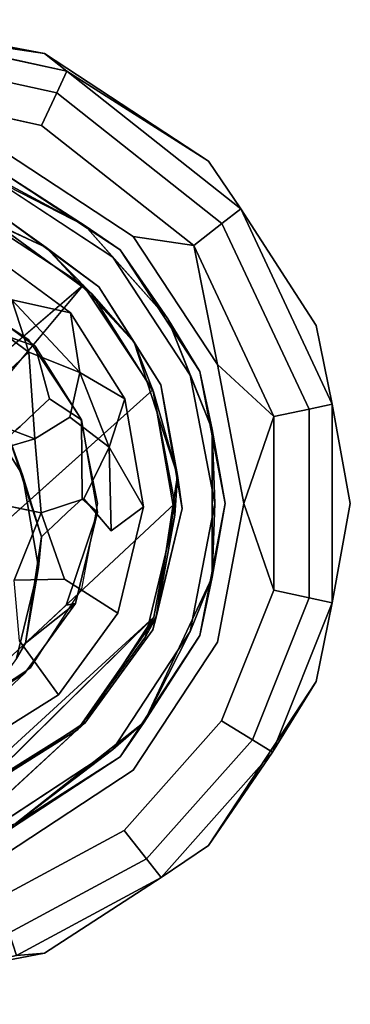
# Model space of a CAD drawing. Units: inches. Extents: x -11.4 to 14.7, y -14 to 9.9.
# Drawn here: x 9.1 to 9.4, y 7.8 to 8.8 of the extents above; entities that cross this region are included whole.
import ezdxf

# ---------------------------------------------------------------- set-up
doc = ezdxf.new("R2010")
doc.units = ezdxf.units.IN
doc.header["$MEASUREMENT"] = 0
doc.layers.add('SEAT-GLIDE', color=5, linetype='Continuous')
doc.layers.add('SEAT-LEGMETAL', color=5, linetype='Continuous')

msp = doc.modelspace()

# ---------------------------------------------------------------- linework, layer by layer
at = {"layer": 'SEAT-GLIDE'}
for points in [[(9.0826, 8.7907, 0.1083), (8.9015, 8.8176, 0.0684), (8.9015, 8.8252, 0.1083)], [(9.0826, 8.7907, 0.1083), (8.9015, 8.8252, 0.1083), (8.9015, 8.8176, 0.1481)], [(9.0826, 8.7907, 0.1083), (9.1052, 8.7727, 0.0684), (8.9015, 8.8176, 0.0684)], [(9.1052, 8.7727, 0.1481), (9.0826, 8.7907, 0.1083), (8.9015, 8.8176, 0.1481)], [(9.2494, 8.6811, 0.1083), (9.1052, 8.7727, 0.0684), (9.0826, 8.7907, 0.1083)], [(9.2494, 8.6811, 0.1083), (9.0826, 8.7907, 0.1083), (9.1052, 8.7727, 0.1481)], [(9.2494, 8.6811, 0.1083), (9.2821, 8.6329, 0.0684), (9.1052, 8.7727, 0.0684)], [(9.2821, 8.6329, 0.1481), (9.2494, 8.6811, 0.1083), (9.1052, 8.7727, 0.1481)], [(9.0148, 8.6743, 0.2461), (9.0319, 8.6625, 0.2756), (9.1239, 8.6155, 0.2461)], [(9.1239, 8.6155, 0.2461), (9.0357, 8.6722, 0.2165), (9.0148, 8.6743, 0.2461)], [(9.1594, 8.591, 0.2165), (9.0357, 8.6722, 0.2165), (9.1239, 8.6155, 0.2461)], [(9.1239, 8.6155, 0.2461), (9.0319, 8.6625, 0.2756), (9.152, 8.5836, 0.2756)], [(8.9881, 8.6389, 0.4909), (9.0351, 8.6163, 0.5424), (9.0842, 8.5933, 0.495)], [(9.0842, 8.5933, 0.495), (9.0427, 8.6233, 0.4445), (8.9881, 8.6389, 0.4909)], [(9.359, 8.5142, 0.1083), (9.3753, 8.4341, 0.0684), (9.2821, 8.6329, 0.0684)], [(9.3753, 8.4341, 0.1481), (9.359, 8.5142, 0.1083), (9.2821, 8.6329, 0.1481)], [(9.0842, 8.5933, 0.495), (9.0351, 8.6163, 0.5424), (9.1303, 8.5465, 0.5447)], [(9.1378, 8.5535, 0.4468), (9.0427, 8.6233, 0.4445), (9.0842, 8.5933, 0.495)], [(9.1239, 8.6155, 0.2461), (9.152, 8.5836, 0.2756), (9.208, 8.521, 0.2461)], [(9.208, 8.521, 0.2461), (9.1594, 8.591, 0.2165), (9.1239, 8.6155, 0.2461)], [(9.1729, 8.6045, 0), (9.2343, 8.5953, 0.0076), (9.2584, 8.4744, 0)], [(9.2584, 8.4744, 0.2165), (9.2343, 8.5953, 0.2089), (9.1729, 8.6045, 0.2165)], [(9.1092, 8.5268, 0.4427), (9.0495, 8.5402, 0.3989), (9.0259, 8.5879, 0.4407)], [(9.0842, 8.5933, 0.495), (9.1303, 8.5465, 0.5447), (9.1738, 8.4972, 0.495)], [(9.1738, 8.4972, 0.495), (9.1378, 8.5535, 0.4468), (9.0842, 8.5933, 0.495)], [(9.2406, 8.4673, 0.2165), (9.1594, 8.591, 0.2165), (9.208, 8.521, 0.2461)], [(9.2584, 8.4744, 0), (9.2343, 8.5953, 0.0076), (9.3159, 8.4214, 0.0076)], [(9.2584, 8.4744, 0.2165), (9.3159, 8.4214, 0.2089), (9.2343, 8.5953, 0.2089)], [(9.208, 8.521, 0.2461), (9.152, 8.5836, 0.2756), (9.2309, 8.4635, 0.2756)], [(9.1738, 8.4972, 0.495), (9.1303, 8.5465, 0.5447), (9.1933, 8.4467, 0.5424)], [(9.2008, 8.4537, 0.4445), (9.1378, 8.5535, 0.4468), (9.1738, 8.4972, 0.495)], [(9.0017, 8.5454, 0.5348), (9.0206, 8.5115, 0.7317), (9.073, 8.4931, 0.5365)], [(9.0665, 8.487, 0.3562), (9.0035, 8.5332, 0.3547), (9.0495, 8.5402, 0.3989)], [(9.1092, 8.5268, 0.4427), (9.1184, 8.4664, 0.3989), (9.0495, 8.5402, 0.3989)], [(9.1184, 8.4664, 0.3989), (9.0665, 8.487, 0.3562), (9.0495, 8.5402, 0.3989)], [(9.1643, 8.4395, 0.4407), (9.1184, 8.4664, 0.3989), (9.1092, 8.5268, 0.4427)], [(9.208, 8.521, 0.2461), (9.2309, 8.4635, 0.2756), (9.2531, 8.4081, 0.2461)], [(9.2531, 8.4081, 0.2461), (9.2406, 8.4673, 0.2165), (9.208, 8.521, 0.2461)], [(9.1738, 8.4972, 0.495), (9.1933, 8.4467, 0.5424), (9.2178, 8.3616, 0.4887)], [(9.2178, 8.3616, 0.4887), (9.2008, 8.4537, 0.4445), (9.1738, 8.4972, 0.495)], [(9.0665, 8.487, 0.3562), (9.0728, 8.3989, 0.3074), (9.001, 8.4259, 0.2727)], [(9.073, 8.4931, 0.5365), (9.0878, 8.4395, 0.7317), (9.1203, 8.4182, 0.5348)], [(9.1482, 8.3902, 0.3957), (9.1082, 8.4209, 0.3547), (9.1184, 8.4664, 0.3989)], [(9.1643, 8.4395, 0.4407), (9.1482, 8.3902, 0.3957), (9.1184, 8.4664, 0.3989)], [(9.2662, 8.3331, 0.2165), (9.2406, 8.4673, 0.2165), (9.2531, 8.4081, 0.2461)], [(9.2584, 8.4744, 0), (9.3159, 8.4214, 0.0076), (9.2853, 8.3331, 0)], [(9.2853, 8.3331, 0.2165), (9.3159, 8.4214, 0.2089), (9.2584, 8.4744, 0.2165)], [(9.2531, 8.4081, 0.2461), (9.2309, 8.4635, 0.2756), (9.2558, 8.3331, 0.2756)], [(9.2178, 8.3616, 0.4887), (9.1933, 8.4467, 0.5424), (9.2151, 8.321, 0.5351)], [(9.2226, 8.328, 0.4372), (9.2008, 8.4537, 0.4445), (9.2178, 8.3616, 0.4887)], [(9.0464, 8.4009, 1.2701), (9.0128, 8.4369, 1.3196), (9.0601, 8.3621, 1.3178)], [(9.1834, 8.3295, 0.4343), (9.1482, 8.3902, 0.3957), (9.1643, 8.4395, 0.4407)], [(9.001, 8.4259, 0.2727), (9.0728, 8.3989, 0.3074), (9.0253, 8.3849, 0.2716)], [(9.3936, 8.3331, 0.1083), (9.3753, 8.232, 0.0684), (9.3753, 8.4341, 0.0684)], [(9.3753, 8.232, 0.1481), (9.3936, 8.3331, 0.1083), (9.3753, 8.4341, 0.1481)], [(9.1203, 8.4182, 0.5348), (9.1208, 8.3378, 0.727), (9.1366, 8.324, 0.5293)], [(9.2853, 8.3331, 0), (9.3159, 8.4214, 0.0076), (9.3159, 8.2447, 0.0076)], [(9.2853, 8.3331, 0.2165), (9.3159, 8.2447, 0.2089), (9.3159, 8.4214, 0.2089)], [(9.2531, 8.4081, 0.2461), (9.2558, 8.3331, 0.2756), (9.2531, 8.2581, 0.2461)], [(9.2531, 8.2581, 0.2461), (9.2662, 8.3331, 0.2165), (9.2531, 8.4081, 0.2461)], [(9.0464, 8.4009, 1.2701), (9.0601, 8.3621, 1.3178), (9.0794, 8.2992, 1.2653)], [(9.1504, 8.3052, 0.3898), (9.1226, 8.3377, 0.3498), (9.1482, 8.3902, 0.3957)], [(9.1834, 8.3295, 0.4343), (9.1504, 8.3052, 0.3898), (9.1482, 8.3902, 0.3957)], [(9.0794, 8.2992, 1.2653), (9.0601, 8.3621, 1.3178), (9.0764, 8.2678, 1.3123)], [(9.2178, 8.3616, 0.4887), (9.2151, 8.321, 0.5351), (9.1962, 8.2172, 0.4767)], [(9.1962, 8.2172, 0.4767), (9.2226, 8.328, 0.4372), (9.2178, 8.3616, 0.4887)], [(9.1928, 8.2043, 0.426), (9.2226, 8.328, 0.4372), (9.1962, 8.2172, 0.4767)], [(9.2531, 8.2581, 0.2461), (9.2558, 8.3331, 0.2756), (9.2309, 8.2027, 0.2756)], [(9.2406, 8.1988, 0.2165), (9.2662, 8.3331, 0.2165), (9.2531, 8.2581, 0.2461)], [(9.0792, 8.3233, 0.3025), (9.1029, 8.2558, 0.3424), (9.0519, 8.2548, 0.2955)], [(9.1366, 8.324, 0.5293), (9.1046, 8.2294, 0.7179), (9.1142, 8.2312, 0.5209)], [(9.1962, 8.2172, 0.4767), (9.2151, 8.321, 0.5351), (9.1853, 8.1973, 0.5239)], [(9.0794, 8.2992, 1.2653), (9.0764, 8.2678, 1.3123), (9.0632, 8.1909, 1.2563)], [(9.0632, 8.1909, 1.2563), (9.0764, 8.2678, 1.3123), (9.054, 8.1751, 1.304)], [(9.2531, 8.2581, 0.2461), (9.2309, 8.2027, 0.2756), (9.1839, 8.1106, 0.2461)], [(9.1839, 8.1106, 0.2461), (9.2406, 8.1988, 0.2165), (9.2531, 8.2581, 0.2461)], [(9.359, 8.1519, 0.1083), (9.3146, 8.0799, 0.0684), (9.3753, 8.232, 0.0684)], [(9.3146, 8.0799, 0.1481), (9.359, 8.1519, 0.1083), (9.3753, 8.232, 0.1481)], [(9.1962, 8.2172, 0.4767), (9.1853, 8.1973, 0.5239), (9.116, 8.1025, 0.5118)], [(9.1839, 8.1106, 0.2461), (9.2309, 8.2027, 0.2756), (9.152, 8.0825, 0.2756)], [(9.1594, 8.0752, 0.2165), (9.2406, 8.1988, 0.2165), (9.1839, 8.1106, 0.2461)], [(9.2494, 7.9851, 0.1083), (9.3146, 8.0799, 0.0684), (9.359, 8.1519, 0.1083)], [(9.2494, 7.9851, 0.1083), (9.359, 8.1519, 0.1083), (9.3146, 8.0799, 0.1481)], [(9.1839, 8.1106, 0.2461), (9.152, 8.0825, 0.2756), (9.0527, 8.0069, 0.2461)], [(9.0527, 8.0069, 0.2461), (9.1594, 8.0752, 0.2165), (9.1839, 8.1106, 0.2461)], [(9.0527, 8.0069, 0.2461), (9.152, 8.0825, 0.2756), (9.0319, 8.0036, 0.2756)], [(9.0357, 7.994, 0.2165), (9.1594, 8.0752, 0.2165), (9.0527, 8.0069, 0.2461)], [(9.2494, 7.9851, 0.1083), (9.2013, 7.9525, 0.0684), (9.3146, 8.0799, 0.0684)], [(9.2013, 7.9525, 0.1481), (9.2494, 7.9851, 0.1083), (9.3146, 8.0799, 0.1481)], [(9.0826, 7.8755, 0.1083), (9.0541, 7.8732, 0.0684), (9.2013, 7.9525, 0.0684)], [(9.0541, 7.8732, 0.1481), (9.0826, 7.8755, 0.1083), (9.2013, 7.9525, 0.1481)], [(8.9015, 7.841, 0.1083), (9.0541, 7.8732, 0.0684), (9.0826, 7.8755, 0.1083)], [(8.9015, 7.841, 0.1083), (9.0826, 7.8755, 0.1083), (9.0541, 7.8732, 0.1481)]]:
    msp.add_3dface(points, dxfattribs=at)
for points, invisible_edges in [([(9.1052, 8.7727, 0.0684), (8.9015, 8.7935, 0.0317), (8.9015, 8.8176, 0.0684)], 1), ([(9.1052, 8.7727, 0.1481), (8.9015, 8.8176, 0.1481), (9.0951, 8.7508, 0.1848)], 2), ([(9.0951, 8.7508, 0.1848), (8.9015, 8.8176, 0.1481), (8.9015, 8.7935, 0.1848)], 1), ([(9.0951, 8.7508, 0.0317), (8.9015, 8.7568, 0.0076), (8.9015, 8.7935, 0.0317)], 1), ([(9.0951, 8.7508, 0.0317), (8.9015, 8.7935, 0.0317), (9.1052, 8.7727, 0.0684)], 2), ([(9.0951, 8.7508, 0.1848), (8.9015, 8.7935, 0.1848), (9.0796, 8.7175, 0.2089)], 2), ([(9.0796, 8.7175, 0.2089), (8.9015, 8.7935, 0.1848), (8.9015, 8.7568, 0.2089)], 1), ([(9.2821, 8.6329, 0.0684), (9.0951, 8.7508, 0.0317), (9.1052, 8.7727, 0.0684)], 1), ([(9.2631, 8.618, 0.1848), (9.1052, 8.7727, 0.1481), (9.0951, 8.7508, 0.1848)], 1), ([(9.2821, 8.6329, 0.1481), (9.1052, 8.7727, 0.1481), (9.2631, 8.618, 0.1848)], 2), ([(9.0428, 8.69, 0), (8.9015, 8.7568, 0.0076), (9.0796, 8.7175, 0.0076)], 13), ([(9.0796, 8.7175, 0.0076), (8.9015, 8.7568, 0.0076), (9.0951, 8.7508, 0.0317)], 2), ([(9.0428, 8.69, 0.2165), (9.0796, 8.7175, 0.2089), (8.9015, 8.7568, 0.2089)], 13), ([(9.2631, 8.618, 0.0317), (9.0796, 8.7175, 0.0076), (9.0951, 8.7508, 0.0317)], 1), ([(9.2343, 8.5953, 0.2089), (9.0951, 8.7508, 0.1848), (9.0796, 8.7175, 0.2089)], 1), ([(9.2631, 8.618, 0.0317), (9.0951, 8.7508, 0.0317), (9.2821, 8.6329, 0.0684)], 2), ([(9.2631, 8.618, 0.1848), (9.0951, 8.7508, 0.1848), (9.2343, 8.5953, 0.2089)], 2), ([(9.0428, 8.69, 0), (9.0796, 8.7175, 0.0076), (9.1729, 8.6045, 0)], 3), ([(9.1729, 8.6045, 0.2165), (9.0796, 8.7175, 0.2089), (9.0428, 8.69, 0.2165)], 3), ([(9.1729, 8.6045, 0), (9.0796, 8.7175, 0.0076), (9.2343, 8.5953, 0.0076)], 1), ([(9.2343, 8.5953, 0.0076), (9.0796, 8.7175, 0.0076), (9.2631, 8.618, 0.0317)], 2), ([(9.1729, 8.6045, 0.2165), (9.2343, 8.5953, 0.2089), (9.0796, 8.7175, 0.2089)], 12), ([(8.63, 8.6045, 0), (9.0428, 8.69, 0), (9.1729, 8.6045, 0)], 13), ([(9.0357, 8.6722, 0.2165), (9.1729, 8.6045, 0.2165), (9.0428, 8.69, 0.2165)], 13), ([(9.359, 8.5142, 0.1083), (9.2821, 8.6329, 0.0684), (9.2494, 8.6811, 0.1083)], 12), ([(9.359, 8.5142, 0.1083), (9.2494, 8.6811, 0.1083), (9.2821, 8.6329, 0.1481)], 1), ([(9.1594, 8.591, 0.2165), (9.1729, 8.6045, 0.2165), (9.0357, 8.6722, 0.2165)], 3), ([(8.9534, 8.4642, 0.2756), (9.152, 8.5836, 0.2756), (9.0319, 8.6625, 0.2756)], 13), ([(9.3753, 8.4341, 0.0684), (9.2631, 8.618, 0.0317), (9.2821, 8.6329, 0.0684)], 1), ([(9.3518, 8.4291, 0.1848), (9.2821, 8.6329, 0.1481), (9.2631, 8.618, 0.1848)], 1), ([(9.3753, 8.4341, 0.1481), (9.2821, 8.6329, 0.1481), (9.3518, 8.4291, 0.1848)], 2), ([(8.9867, 8.5519, 0.5341), (9.0152, 8.6249, 0.5415), (9.122, 8.555, 0.5447)], 13), ([(9.073, 8.4931, 0.5365), (9.0351, 8.6163, 0.5424), (9.0017, 8.5454, 0.5348)], 3), ([(9.0259, 8.5879, 0.4407), (9.0427, 8.6233, 0.4445), (9.1092, 8.5268, 0.4427)], 3), ([(9.073, 8.4931, 0.5365), (9.1303, 8.5465, 0.5447), (9.0351, 8.6163, 0.5424)], 13), ([(9.1092, 8.5268, 0.4427), (9.0427, 8.6233, 0.4445), (9.1378, 8.5535, 0.4468)], 13), ([(9.3518, 8.4291, 0.0317), (9.2343, 8.5953, 0.0076), (9.2631, 8.618, 0.0317)], 1), ([(9.3159, 8.4214, 0.2089), (9.2631, 8.618, 0.1848), (9.2343, 8.5953, 0.2089)], 1), ([(9.3518, 8.4291, 0.0317), (9.2631, 8.618, 0.0317), (9.3753, 8.4341, 0.0684)], 2), ([(9.3518, 8.4291, 0.1848), (9.2631, 8.618, 0.1848), (9.3159, 8.4214, 0.2089)], 2), ([(8.63, 8.6045, 0), (9.1729, 8.6045, 0), (8.5446, 8.4744, 0)], 3), ([(8.5446, 8.4744, 0), (9.1729, 8.6045, 0), (9.2584, 8.4744, 0)], 13), ([(9.1594, 8.591, 0.2165), (9.2584, 8.4744, 0.2165), (9.1729, 8.6045, 0.2165)], 13), ([(9.2406, 8.4673, 0.2165), (9.2584, 8.4744, 0.2165), (9.1594, 8.591, 0.2165)], 3), ([(9.3159, 8.4214, 0.0076), (9.2343, 8.5953, 0.0076), (9.3518, 8.4291, 0.0317)], 2), ([(9.0012, 8.4328, 0.2756), (9.152, 8.5836, 0.2756), (8.9534, 8.4642, 0.2756)], 3), ([(9.0012, 8.4328, 0.2756), (9.2309, 8.4635, 0.2756), (9.152, 8.5836, 0.2756)], 13), ([(8.9867, 8.5519, 0.5341), (9.122, 8.555, 0.5447), (9.0668, 8.4995, 0.5365)], 3), ([(9.0668, 8.4995, 0.5365), (9.122, 8.555, 0.5447), (9.1926, 8.4485, 0.5425)], 13), ([(9.073, 8.4931, 0.5365), (9.1933, 8.4467, 0.5424), (9.1303, 8.5465, 0.5447)], 13), ([(9.1092, 8.5268, 0.4427), (9.1378, 8.5535, 0.4468), (9.2008, 8.4537, 0.4445)], 13), ([(9.0035, 8.5332, 0.3547), (9.0665, 8.487, 0.3562), (8.9676, 8.4505, 0.2719)], 2), ([(9.1092, 8.5268, 0.4427), (9.2008, 8.4537, 0.4445), (9.1643, 8.4395, 0.4407)], 3), ([(8.8486, 8.5122, 1.3123), (9.054, 8.1751, 1.304), (9.0764, 8.2678, 1.3123)], 13), ([(8.8486, 8.5122, 1.3123), (9.0764, 8.2678, 1.3123), (8.9415, 8.4893, 1.3178)], 3), ([(9.0055, 8.4975, 0.9275), (9.0727, 8.4255, 0.9275), (9.0206, 8.5115, 0.7317)], 3), ([(9.073, 8.4931, 0.5365), (9.0206, 8.5115, 0.7317), (9.0878, 8.4395, 0.7317)], 2), ([(9.0206, 8.5115, 0.7317), (9.0727, 8.4255, 0.9275), (9.0878, 8.4395, 0.7317)], 13), ([(9.3936, 8.3331, 0.1083), (9.3753, 8.4341, 0.0684), (9.359, 8.5142, 0.1083)], 12), ([(9.3936, 8.3331, 0.1083), (9.359, 8.5142, 0.1083), (9.3753, 8.4341, 0.1481)], 1), ([(9.0652, 8.4184, 1.0254), (9.0055, 8.4975, 0.9275), (8.998, 8.4905, 1.0254)], 13), ([(9.0652, 8.4184, 1.0254), (9.0727, 8.4255, 0.9275), (9.0055, 8.4975, 0.9275)], 14), ([(9.0668, 8.4995, 0.5365), (9.1926, 8.4485, 0.5425), (9.1197, 8.4196, 0.5348)], 3), ([(8.9415, 8.4893, 1.3178), (9.0764, 8.2678, 1.3123), (9.0128, 8.4369, 1.3196)], 3), ([(8.9676, 8.4505, 0.2719), (9.0665, 8.487, 0.3562), (9.001, 8.4259, 0.2727)], 1), ([(8.9905, 8.4835, 1.1233), (9.0577, 8.4114, 1.1233), (8.998, 8.4905, 1.0254)], 3), ([(8.998, 8.4905, 1.0254), (9.0577, 8.4114, 1.1233), (9.0652, 8.4184, 1.0254)], 13), ([(9.1082, 8.4209, 0.3547), (9.0665, 8.487, 0.3562), (9.1184, 8.4664, 0.3989)], 1), ([(9.0665, 8.487, 0.3562), (9.1082, 8.4209, 0.3547), (9.0728, 8.3989, 0.3074)], 1), ([(9.1203, 8.4182, 0.5348), (9.1933, 8.4467, 0.5424), (9.073, 8.4931, 0.5365)], 3), ([(8.9905, 8.4835, 1.1233), (9.0539, 8.4079, 1.1722), (9.0577, 8.4114, 1.1233)], 13), ([(8.5446, 8.4744, 0), (9.2584, 8.4744, 0), (8.5176, 8.3331, 0)], 3), ([(8.5176, 8.3331, 0), (9.2584, 8.4744, 0), (9.2853, 8.3331, 0)], 13), ([(9.2406, 8.4673, 0.2165), (9.2853, 8.3331, 0.2165), (9.2584, 8.4744, 0.2165)], 13), ([(9.2662, 8.3331, 0.2165), (9.2853, 8.3331, 0.2165), (9.2406, 8.4673, 0.2165)], 3), ([(9.0326, 8.385, 0.2756), (9.2309, 8.4635, 0.2756), (9.0012, 8.4328, 0.2756)], 3), ([(9.0326, 8.385, 0.2756), (9.2558, 8.3331, 0.2756), (9.2309, 8.4635, 0.2756)], 13), ([(9.1197, 8.4196, 0.5348), (9.1926, 8.4485, 0.5425), (9.2152, 8.3328, 0.5359)], 13), ([(9.1203, 8.4182, 0.5348), (9.2151, 8.321, 0.5351), (9.1933, 8.4467, 0.5424)], 13), ([(9.1643, 8.4395, 0.4407), (9.2008, 8.4537, 0.4445), (9.2226, 8.328, 0.4372)], 13), ([(9.0128, 8.4369, 1.3196), (9.0764, 8.2678, 1.3123), (9.0601, 8.3621, 1.3178)], 1), ([(9.0727, 8.4255, 0.9275), (9.1058, 8.3237, 0.9227), (9.0878, 8.4395, 0.7317)], 3), ([(9.1203, 8.4182, 0.5348), (9.0878, 8.4395, 0.7317), (9.1208, 8.3378, 0.727)], 2), ([(9.0878, 8.4395, 0.7317), (9.1058, 8.3237, 0.9227), (9.1208, 8.3378, 0.727)], 13), ([(9.1643, 8.4395, 0.4407), (9.2226, 8.328, 0.4372), (9.1834, 8.3295, 0.4343)], 3), ([(9.0982, 8.3167, 1.0206), (9.0727, 8.4255, 0.9275), (9.0652, 8.4184, 1.0254)], 13), ([(9.0982, 8.3167, 1.0206), (9.1058, 8.3237, 0.9227), (9.0727, 8.4255, 0.9275)], 14), ([(9.3518, 8.2371, 0.0317), (9.3159, 8.4214, 0.0076), (9.3518, 8.4291, 0.0317)], 1), ([(9.3518, 8.2371, 0.1848), (9.3518, 8.4291, 0.1848), (9.3159, 8.2447, 0.2089)], 2), ([(9.3159, 8.2447, 0.2089), (9.3518, 8.4291, 0.1848), (9.3159, 8.4214, 0.2089)], 1), ([(9.3753, 8.232, 0.0684), (9.3518, 8.4291, 0.0317), (9.3753, 8.4341, 0.0684)], 1), ([(9.3753, 8.232, 0.1481), (9.3753, 8.4341, 0.1481), (9.3518, 8.2371, 0.1848)], 2), ([(9.3518, 8.2371, 0.1848), (9.3753, 8.4341, 0.1481), (9.3518, 8.4291, 0.1848)], 1), ([(9.3518, 8.2371, 0.0317), (9.3518, 8.4291, 0.0317), (9.3753, 8.232, 0.0684)], 2), ([(9.0577, 8.4114, 1.1233), (9.0907, 8.3097, 1.1185), (9.0652, 8.4184, 1.0254)], 3), ([(9.0907, 8.3097, 1.1185), (9.0982, 8.3167, 1.0206), (9.0652, 8.4184, 1.0254)], 14), ([(9.0728, 8.3989, 0.3074), (9.1082, 8.4209, 0.3547), (9.1226, 8.3377, 0.3498)], 14), ([(9.1226, 8.3377, 0.3498), (9.1082, 8.4209, 0.3547), (9.1482, 8.3902, 0.3957)], 1), ([(9.1197, 8.4196, 0.5348), (9.2152, 8.3328, 0.5359), (9.1367, 8.3328, 0.5299)], 3), ([(9.1366, 8.324, 0.5293), (9.2151, 8.321, 0.5351), (9.1203, 8.4182, 0.5348)], 3), ([(9.3159, 8.2447, 0.0076), (9.3159, 8.4214, 0.0076), (9.3518, 8.2371, 0.0317)], 2), ([(9.0502, 8.4044, 1.2211), (9.0832, 8.3027, 1.2164), (9.0539, 8.4079, 1.1722)], 3), ([(9.0539, 8.4079, 1.1722), (9.087, 8.3062, 1.1674), (9.0577, 8.4114, 1.1233)], 3), ([(9.0539, 8.4079, 1.1722), (9.0832, 8.3027, 1.2164), (9.087, 8.3062, 1.1674)], 13), ([(9.0577, 8.4114, 1.1233), (9.087, 8.3062, 1.1674), (9.0907, 8.3097, 1.1185)], 13), ([(9.0792, 8.3233, 0.3025), (9.0253, 8.3849, 0.2716), (9.0728, 8.3989, 0.3074)], 1), ([(9.0464, 8.4009, 1.2701), (9.0794, 8.2992, 1.2653), (9.0502, 8.4044, 1.2211)], 2), ([(9.0502, 8.4044, 1.2211), (9.0794, 8.2992, 1.2653), (9.0832, 8.3027, 1.2164)], 13), ([(9.0728, 8.3989, 0.3074), (9.1226, 8.3377, 0.3498), (9.0792, 8.3233, 0.3025)], 1), ([(9.0792, 8.3233, 0.3025), (9.0296, 8.3337, 0.2683), (9.0253, 8.3849, 0.2716)], 12), ([(9.0425, 8.3331, 0.2756), (9.2558, 8.3331, 0.2756), (9.0326, 8.385, 0.2756)], 3), ([(9.0792, 8.3233, 0.3025), (9.1226, 8.3377, 0.3498), (9.1029, 8.2558, 0.3424)], 2), ([(9.0895, 8.2154, 0.9137), (9.1046, 8.2294, 0.7179), (9.1208, 8.3378, 0.727)], 14), ([(9.1058, 8.3237, 0.9227), (9.0895, 8.2154, 0.9137), (9.1208, 8.3378, 0.727)], 3), ([(9.1029, 8.2558, 0.3424), (9.1226, 8.3377, 0.3498), (9.1504, 8.3052, 0.3898)], 13), ([(9.1366, 8.324, 0.5293), (9.1208, 8.3378, 0.727), (9.1046, 8.2294, 0.7179)], 2), ([(8.5176, 8.3331, 0), (9.2853, 8.3331, 0), (8.5446, 8.1918, 0)], 3), ([(8.5446, 8.1918, 0), (9.2853, 8.3331, 0), (9.2584, 8.1918, 0)], 13), ([(9.0519, 8.2548, 0.2955), (9.0296, 8.3337, 0.2683), (9.0792, 8.3233, 0.3025)], 1), ([(9.0326, 8.2812, 0.2756), (9.2309, 8.2027, 0.2756), (9.2558, 8.3331, 0.2756)], 13), ([(9.0326, 8.2812, 0.2756), (9.2558, 8.3331, 0.2756), (9.0425, 8.3331, 0.2756)], 3), ([(9.1367, 8.3328, 0.5299), (9.2152, 8.3328, 0.5359), (9.1207, 8.2461, 0.5224)], 3), ([(9.1207, 8.2461, 0.5224), (9.2152, 8.3328, 0.5359), (9.1938, 8.2172, 0.526)], 13), ([(9.1573, 8.2213, 0.4245), (9.1504, 8.3052, 0.3898), (9.1834, 8.3295, 0.4343)], 1), ([(9.1928, 8.2043, 0.426), (9.1573, 8.2213, 0.4245), (9.1834, 8.3295, 0.4343)], 13), ([(9.1834, 8.3295, 0.4343), (9.2226, 8.328, 0.4372), (9.1928, 8.2043, 0.426)], 13), ([(9.2406, 8.1988, 0.2165), (9.2584, 8.1918, 0.2165), (9.2853, 8.3331, 0.2165)], 13), ([(9.2406, 8.1988, 0.2165), (9.2853, 8.3331, 0.2165), (9.2662, 8.3331, 0.2165)], 3), ([(9.2853, 8.3331, 0), (9.3159, 8.2447, 0.0076), (9.2584, 8.1918, 0)], 2), ([(9.2584, 8.1918, 0.2165), (9.3159, 8.2447, 0.2089), (9.2853, 8.3331, 0.2165)], 1), ([(9.359, 8.1519, 0.1083), (9.3753, 8.232, 0.0684), (9.3936, 8.3331, 0.1083)], 12), ([(9.359, 8.1519, 0.1083), (9.3936, 8.3331, 0.1083), (9.3753, 8.232, 0.1481)], 1), ([(9.0907, 8.3097, 1.1185), (9.0745, 8.2014, 1.1095), (9.0982, 8.3167, 1.0206)], 3), ([(9.082, 8.2084, 1.0116), (9.0982, 8.3167, 1.0206), (9.0745, 8.2014, 1.1095)], 3), ([(9.082, 8.2084, 1.0116), (9.0895, 8.2154, 0.9137), (9.1058, 8.3237, 0.9227)], 14), ([(9.082, 8.2084, 1.0116), (9.1058, 8.3237, 0.9227), (9.0982, 8.3167, 1.0206)], 13), ([(9.1142, 8.2312, 0.5209), (9.1853, 8.1973, 0.5239), (9.1366, 8.324, 0.5293)], 3), ([(9.1366, 8.324, 0.5293), (9.1853, 8.1973, 0.5239), (9.2151, 8.321, 0.5351)], 13), ([(9.0832, 8.3027, 1.2164), (9.067, 8.1944, 1.2074), (9.087, 8.3062, 1.1674)], 3), ([(9.087, 8.3062, 1.1674), (9.067, 8.1944, 1.2074), (9.0707, 8.1979, 1.1584)], 13), ([(9.0707, 8.1979, 1.1584), (9.0745, 8.2014, 1.1095), (9.0907, 8.3097, 1.1185)], 14), ([(9.087, 8.3062, 1.1674), (9.0707, 8.1979, 1.1584), (9.0907, 8.3097, 1.1185)], 3), ([(9.1573, 8.2213, 0.4245), (9.1029, 8.2558, 0.3424), (9.1504, 8.3052, 0.3898)], 14), ([(9.0794, 8.2992, 1.2653), (9.0632, 8.1909, 1.2563), (9.0832, 8.3027, 1.2164)], 2), ([(9.0832, 8.3027, 1.2164), (9.0632, 8.1909, 1.2563), (9.067, 8.1944, 1.2074)], 13), ([(9.0012, 8.2334, 0.2756), (9.2309, 8.2027, 0.2756), (9.0326, 8.2812, 0.2756)], 3), ([(9.0519, 8.2548, 0.2955), (9.1029, 8.2558, 0.3424), (9.0571, 8.1931, 0.3344)], 2), ([(9.0571, 8.1931, 0.3344), (9.1029, 8.2558, 0.3424), (9.0967, 8.1383, 0.4139)], 3), ([(9.0967, 8.1383, 0.4139), (9.1029, 8.2558, 0.3424), (9.1573, 8.2213, 0.4245)], 1), ([(9.1207, 8.2461, 0.5224), (9.1938, 8.2172, 0.526), (9.0687, 8.1662, 0.5127)], 3), ([(9.2584, 8.1918, 0), (9.3159, 8.2447, 0.0076), (9.2627, 8.1117, 0.0076)], 13), ([(9.2584, 8.1918, 0.2165), (9.2627, 8.1117, 0.2089), (9.3159, 8.2447, 0.2089)], 13), ([(9.2627, 8.1117, 0.0076), (9.3159, 8.2447, 0.0076), (9.294, 8.0925, 0.0317)], 2), ([(9.2627, 8.1117, 0.2089), (9.3518, 8.2371, 0.1848), (9.3159, 8.2447, 0.2089)], 1), ([(9.294, 8.0925, 0.1848), (9.3518, 8.2371, 0.1848), (9.2627, 8.1117, 0.2089)], 2), ([(9.294, 8.0925, 0.0317), (9.3159, 8.2447, 0.0076), (9.3518, 8.2371, 0.0317)], 1), ([(9.294, 8.0925, 0.0317), (9.3518, 8.2371, 0.0317), (9.3146, 8.0799, 0.0684)], 2), ([(9.294, 8.0925, 0.1848), (9.3753, 8.232, 0.1481), (9.3518, 8.2371, 0.1848)], 1), ([(9.3146, 8.0799, 0.0684), (9.3518, 8.2371, 0.0317), (9.3753, 8.232, 0.0684)], 1), ([(8.9534, 8.202, 0.2756), (9.152, 8.0825, 0.2756), (9.0012, 8.2334, 0.2756)], 3), ([(9.0012, 8.2334, 0.2756), (9.152, 8.0825, 0.2756), (9.2309, 8.2027, 0.2756)], 13), ([(9.0623, 8.1601, 0.5118), (9.1142, 8.2312, 0.5209), (9.0021, 8.104, 1.2949)], 2), ([(9.0021, 8.104, 1.2949), (9.1142, 8.2312, 0.5209), (9.0632, 8.1909, 1.2563)], 13), ([(9.116, 8.1025, 0.5118), (9.1142, 8.2312, 0.5209), (9.0623, 8.1601, 0.5118)], 13), ([(9.1142, 8.2312, 0.5209), (9.067, 8.1944, 1.2074), (9.0632, 8.1909, 1.2563)], 1), ([(9.067, 8.1944, 1.2074), (9.1142, 8.2312, 0.5209), (9.0707, 8.1979, 1.1584)], 3), ([(9.0707, 8.1979, 1.1584), (9.1142, 8.2312, 0.5209), (9.0745, 8.2014, 1.1095)], 3), ([(9.0745, 8.2014, 1.1095), (9.1142, 8.2312, 0.5209), (9.082, 8.2084, 1.0116)], 3), ([(9.1142, 8.2312, 0.5209), (9.0895, 8.2154, 0.9137), (9.082, 8.2084, 1.0116)], 13), ([(9.1142, 8.2312, 0.5209), (9.1046, 8.2294, 0.7179), (9.0895, 8.2154, 0.9137)], 12), ([(9.1853, 8.1973, 0.5239), (9.1142, 8.2312, 0.5209), (9.116, 8.1025, 0.5118)], 3), ([(9.3146, 8.0799, 0.1481), (9.3753, 8.232, 0.1481), (9.294, 8.0925, 0.1848)], 2), ([(9.0687, 8.1662, 0.5127), (9.1938, 8.2172, 0.526), (9.1245, 8.1107, 0.513)], 13), ([(9.1928, 8.2043, 0.426), (9.0967, 8.1383, 0.4139), (9.1573, 8.2213, 0.4245)], 13), ([(9.116, 8.1025, 0.5118), (9.1928, 8.2043, 0.426), (9.1962, 8.2172, 0.4767)], 1), ([(8.9534, 8.202, 0.2756), (9.0319, 8.0036, 0.2756), (9.152, 8.0825, 0.2756)], 13), ([(9.1235, 8.1095, 0.4139), (9.0967, 8.1383, 0.4139), (9.1928, 8.2043, 0.426)], 3), ([(9.1235, 8.1095, 0.4139), (9.1928, 8.2043, 0.426), (9.116, 8.1025, 0.5118)], 2), ([(9.1594, 8.0752, 0.2165), (9.2584, 8.1918, 0.2165), (9.2406, 8.1988, 0.2165)], 3), ([(8.5446, 8.1918, 0), (9.2584, 8.1918, 0), (8.63, 8.0617, 0)], 3), ([(8.63, 8.0617, 0), (9.2584, 8.1918, 0), (9.1729, 8.0617, 0)], 13), ([(9.0632, 8.1909, 1.2563), (9.054, 8.1751, 1.304), (9.0021, 8.104, 1.2949)], 12), ([(9.0967, 8.1383, 0.4139), (9.0097, 8.0837, 0.4033), (9.0571, 8.1931, 0.3344)], 2), ([(9.1594, 8.0752, 0.2165), (9.1729, 8.0617, 0.2165), (9.2584, 8.1918, 0.2165)], 13), ([(9.2584, 8.1918, 0), (9.2627, 8.1117, 0.0076), (9.1729, 8.0617, 0)], 3), ([(9.1729, 8.0617, 0.2165), (9.2627, 8.1117, 0.2089), (9.2584, 8.1918, 0.2165)], 3), ([(9.0687, 8.1662, 0.5127), (9.1245, 8.1107, 0.513), (8.9891, 8.1138, 0.5028)], 3), ([(8.9849, 8.1044, 0.6998), (9.0623, 8.1601, 0.5118), (8.9699, 8.0903, 0.8956)], 3), ([(8.9699, 8.0903, 0.8956), (9.0623, 8.1601, 0.5118), (9.0021, 8.104, 1.2949)], 13), ([(8.9849, 8.1044, 0.6998), (8.9878, 8.1132, 0.5027), (9.0623, 8.1601, 0.5118)], 12), ([(9.116, 8.1025, 0.5118), (9.0623, 8.1601, 0.5118), (8.9878, 8.1132, 0.5027)], 13), ([(9.1235, 8.1095, 0.4139), (9.0097, 8.0837, 0.4033), (9.0967, 8.1383, 0.4139)], 13), ([(8.9878, 8.1132, 0.5027), (9.0166, 8.04, 0.4997), (9.116, 8.1025, 0.5118)], 13), ([(8.9891, 8.1138, 0.5028), (9.1245, 8.1107, 0.513), (9.0184, 8.0407, 0.4999)], 13), ([(9.0241, 8.0471, 0.4018), (9.0097, 8.0837, 0.4033), (9.1235, 8.1095, 0.4139)], 3), ([(9.0241, 8.0471, 0.4018), (9.1235, 8.1095, 0.4139), (9.0366, 8.0504, 0.4525)], 2), ([(9.1235, 8.1095, 0.4139), (9.116, 8.1025, 0.5118), (9.0366, 8.0504, 0.4525)], 14), ([(9.1729, 8.0617, 0), (9.2627, 8.1117, 0.0076), (9.1636, 8.0002, 0.0076)], 13), ([(9.1636, 8.0002, 0.0076), (9.2627, 8.1117, 0.0076), (9.1864, 7.9714, 0.0317)], 2), ([(9.1729, 8.0617, 0.2165), (9.1636, 8.0002, 0.2089), (9.2627, 8.1117, 0.2089)], 13), ([(9.1636, 8.0002, 0.2089), (9.294, 8.0925, 0.1848), (9.2627, 8.1117, 0.2089)], 1), ([(9.1864, 7.9714, 0.0317), (9.2627, 8.1117, 0.0076), (9.294, 8.0925, 0.0317)], 1), ([(9.0366, 8.0504, 0.4525), (9.116, 8.1025, 0.5118), (9.0166, 8.04, 0.4997)], 1), ([(9.1864, 7.9714, 0.1848), (9.294, 8.0925, 0.1848), (9.1636, 8.0002, 0.2089)], 2), ([(9.1864, 7.9714, 0.0317), (9.294, 8.0925, 0.0317), (9.2013, 7.9525, 0.0684)], 2), ([(9.1864, 7.9714, 0.1848), (9.3146, 8.0799, 0.1481), (9.294, 8.0925, 0.1848)], 1), ([(9.2013, 7.9525, 0.0684), (9.294, 8.0925, 0.0317), (9.3146, 8.0799, 0.0684)], 1), ([(9.0357, 7.994, 0.2165), (9.1729, 8.0617, 0.2165), (9.1594, 8.0752, 0.2165)], 3), ([(9.2013, 7.9525, 0.1481), (9.3146, 8.0799, 0.1481), (9.1864, 7.9714, 0.1848)], 2), ([(8.63, 8.0617, 0), (9.1729, 8.0617, 0), (8.7602, 7.9762, 0)], 3), ([(8.7602, 7.9762, 0), (9.1729, 8.0617, 0), (8.9015, 7.9492, 0)], 3), ([(8.9015, 7.9492, 0), (9.1729, 8.0617, 0), (9.0428, 7.9762, 0)], 1), ([(9.0357, 7.994, 0.2165), (9.0428, 7.9762, 0.2165), (9.1729, 8.0617, 0.2165)], 13), ([(9.1729, 8.0617, 0), (9.1636, 8.0002, 0.0076), (9.0428, 7.9762, 0)], 3), ([(9.0428, 7.9762, 0.2165), (9.1636, 8.0002, 0.2089), (9.1729, 8.0617, 0.2165)], 3), ([(9.0428, 7.9762, 0), (9.1636, 8.0002, 0.0076), (9.035, 7.931, 0.0076)], 13), ([(9.0465, 7.8961, 0.0317), (9.035, 7.931, 0.0076), (9.1636, 8.0002, 0.0076)], 12), ([(9.035, 7.931, 0.2089), (9.1864, 7.9714, 0.1848), (9.1636, 8.0002, 0.2089)], 1), ([(9.035, 7.931, 0.2089), (9.1636, 8.0002, 0.2089), (9.0428, 7.9762, 0.2165)], 14), ([(9.1864, 7.9714, 0.0317), (9.0465, 7.8961, 0.0317), (9.1636, 8.0002, 0.0076)], 2), ([(9.0826, 7.8755, 0.1083), (9.2013, 7.9525, 0.0684), (9.2494, 7.9851, 0.1083)], 12), ([(9.0826, 7.8755, 0.1083), (9.2494, 7.9851, 0.1083), (9.2013, 7.9525, 0.1481)], 1), ([(9.0465, 7.8961, 0.1848), (9.1864, 7.9714, 0.1848), (9.035, 7.931, 0.2089)], 2), ([(9.0541, 7.8732, 0.0684), (9.0465, 7.8961, 0.0317), (9.1864, 7.9714, 0.0317)], 12), ([(9.0465, 7.8961, 0.1848), (9.2013, 7.9525, 0.1481), (9.1864, 7.9714, 0.1848)], 1), ([(9.0541, 7.8732, 0.0684), (9.1864, 7.9714, 0.0317), (9.2013, 7.9525, 0.0684)], 1), ([(9.0541, 7.8732, 0.1481), (9.2013, 7.9525, 0.1481), (9.0465, 7.8961, 0.1848)], 2)]:
    msp.add_3dface(points, dxfattribs=dict(at, invisible_edges=invisible_edges))
at = {"layer": 'SEAT-LEGMETAL'}
for points in [[(8.4622, 7.9903, 8.7664), (9.122, 8.555, 0.5447), (9.0152, 8.6249, 0.5415)], [(8.5534, 7.8756, 8.7652), (9.1926, 8.4485, 0.5425), (9.122, 8.555, 0.5447)], [(9.1938, 8.2172, 0.526), (8.5169, 7.5491, 8.739), (9.1245, 8.1107, 0.513)], [(9.1245, 8.1107, 0.513), (8.4347, 7.4756, 8.7274), (9.0184, 8.0407, 0.4999)]]:
    msp.add_3dface(points, dxfattribs=at)
for points, invisible_edges in [([(8.5534, 7.8756, 8.7652), (9.122, 8.555, 0.5447), (8.4622, 7.9903, 8.7664)], 12), ([(9.2152, 8.3328, 0.5359), (9.1926, 8.4485, 0.5425), (8.5534, 7.8756, 8.7652)], 12), ([(8.5534, 7.8756, 8.7652), (7.9285, 7.2698, 16.9866), (9.2152, 8.3328, 0.5359)], 14), ([(9.2152, 8.3328, 0.5359), (7.9285, 7.2698, 16.9866), (7.9512, 7.1541, 16.98)], 1), ([(7.9512, 7.1541, 16.98), (8.5678, 7.6445, 8.7497), (9.2152, 8.3328, 0.5359)], 3), ([(9.2152, 8.3328, 0.5359), (8.5678, 7.6445, 8.7497), (9.1938, 8.2172, 0.526)], 1), ([(9.1938, 8.2172, 0.526), (8.5678, 7.6445, 8.7497), (8.5169, 7.5491, 8.739)], 2), ([(9.1245, 8.1107, 0.513), (8.5169, 7.5491, 8.739), (8.4347, 7.4756, 8.7274)], 2)]:
    msp.add_3dface(points, dxfattribs=dict(at, invisible_edges=invisible_edges))

doc.saveas('drawing.dxf')
